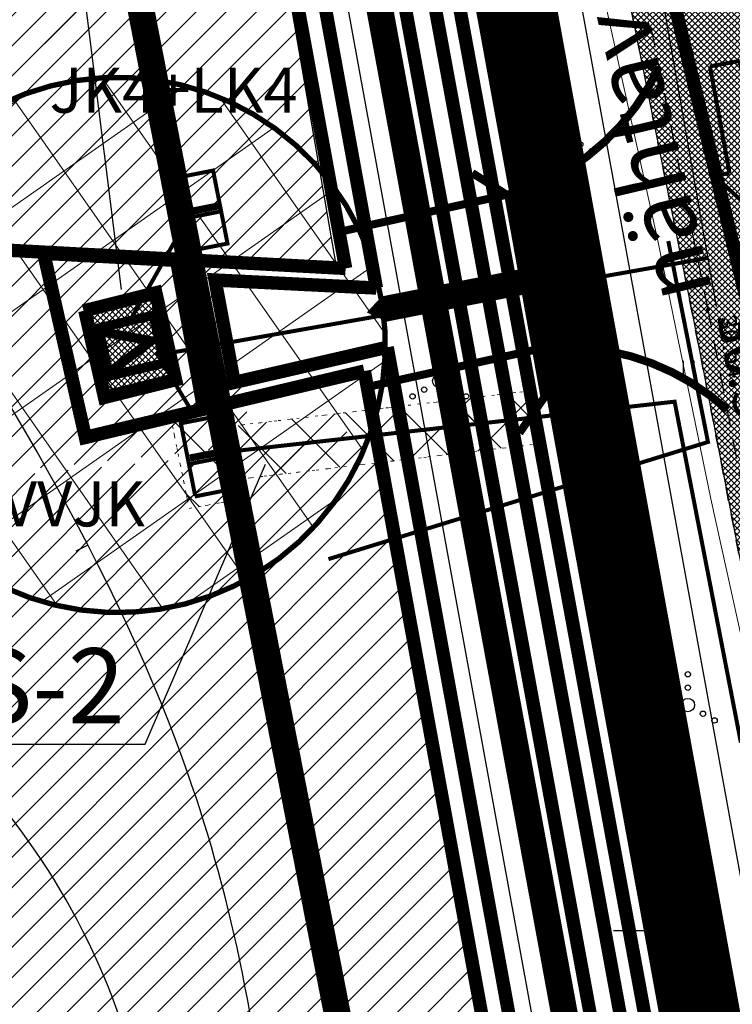
# Model space of a CAD drawing. Units: metres. Extents: x 52520 to 552933, y 84377 to 6585160.
# Drawn here: x 552476 to 552502, y 6584647 to 6584684 of the extents above; entities that cross this region are included whole.
import ezdxf

# ---------------------------------------------------------------- set-up
doc = ezdxf.new("R2010")
doc.units = ezdxf.units.M
doc.header["$LTSCALE"] = 0.5
doc.header["$PDMODE"] = 32
doc.header["$PDSIZE"] = 0.1
for name, pattern in [('ASFBET', [2.5, 1.5, -1]), ('C1', [2, 1.5, -0.5]), ('C2', [1, 0, -1]), ('DASHED', [0.75, 0.5, -0.25]), ('KRAAVIPERV', [0.02, 0.01, 0.01]), ('KRUUSKILL', [2, 1, -1]), ('PHANTOM', [2.5, 1.25, -0.25, 0.25, -0.25, 0.25, -0.25])]:
    doc.linetypes.add(name, pattern=pattern)
for name, color, linetype in [('-c-planeeringuala piir', 7, 'PHANTOM'), ('DP_PROJ', 250, 'Continuous'), ('ELEKTER', 7, 'Continuous'), ('HALJASTUS', 3, 'Continuous'), ('HOONED', 7, 'Continuous'), ('iso', 7, 'Continuous'), ('katpiir', 18, 'Continuous'), ('kolvik', 3, 'Continuous'), ('KORGUS', 7, 'Continuous'), ('KRAAVIPOHI', 4, 'Continuous'), ('NÄHTAVUS', 6, 'Continuous'), ('OLOLTEEKATE', 252, 'Continuous'), ('PLAN. HOON.-ALA', 7, 'C1'), ('PLAN. PIIR', 1, 'Continuous'), ('PLAN. TEED', 7, 'Continuous'), ('PLANPIIR', 1, 'Continuous'), ('PLANPIIRE', 7, 'ZIGZAG'), ('PUNKTID', 7, 'Continuous'), ('SISSESÕIDUD', 7, 'Continuous'), ('SITRASS', 102, 'Continuous'), ('TEE', 7, 'Continuous'), ('TEKSTID', 7, 'Continuous'), ('VEEKOGU', 5, 'Continuous'), ('VORK', 7, 'Continuous')]:
    doc.layers.add(name, color=color, linetype=linetype)
for name, color, linetype, lineweight in [('EL.KAABEL', 1, 'KP.KAABEL', 30), ('MURUKATE', 110, 'Continuous', 18), ('PIIRANG', 230, 'PLUSTEINE', 20), ('PIIRANG_PLAN', 230, 'PLUSTEINE', 20), ('PIIRANG_PROJ', 230, 'PLUSTEINE', 20), ('SERV.EELD.ALA', 7, 'C2', 13), ('SKANALISATSIOON', 94, 'SIDEKANAL', 30), ('TOOTMISMAA', 6, 'Continuous', 5), ('Välisvalgustus', 4, 'VALGUS', 30)]:
    doc.layers.add(name, color=color, linetype=linetype, lineweight=lineweight)
doc.styles.add('ITALIC', font='italic.shx')
doc.styles.add('romanc', font='romanc.shx')
doc.styles.add('romans', font='romans.shx')
doc.styles.add('style31', font='arial.ttf', dxfattribs={"height": 1.5})
doc.linetypes.add('-S-', pattern='A,10,-1.5,["S",romans,S=1.4,R=0,X=-0.7,Y=-0.7],-1.5,10,-3', length=26)
doc.linetypes.add('KP.KAABEL', pattern='A,2.5,-0.7,2.5,-0.7,2.5,-0.7,["W2",romans,S=0.5,R=0,X=-0.25,Y=-0.25],-1', length=10.6)
doc.linetypes.add('MADALPINGE', pattern='A,7,-1.2,["W2",romans,S=1,R=0,X=-1,Y=-0.5],-1', length=9.2)
doc.linetypes.add('PLUSTEINE', pattern='A,2.5,-1.5,["+",romanc,S=1.6,R=0,X=-0.8,Y=-0.8],-1.5,7.5', length=13)
doc.linetypes.add('SIDEKANAL', pattern='A,7,-1.2,["S1",romans,S=1,R=0,X=-1,Y=-0.5],-1', length=9.2)
doc.linetypes.add('VALGUS', pattern='A,7,-1.2,["VV",romans,S=1,R=0,X=-1,Y=-0.5],-1', length=9.2)
doc.linetypes.add('ZIGZAG', pattern='A,0.0001,-0.2,[131,ltypeshp.shx,S=0.2,R=0,X=-0.2,Y=0],-0.4,[131,ltypeshp.shx,S=0.2,R=180,X=0.2,Y=0],-0.2', length=0.8001)
pattern_1 = [(45, (0, 0), (-0.1122532015134, 0.1122532015134), []), (135, (0, 0), (-0.1122532015134, -0.1122532015134), [])]

# ---------------------------------------------------------------- blocks, each defined once
blk = doc.blocks.new('VQSA')
at = {"color": 0, "linetype": 'Continuous'}
for centre, radius in [((0, 2.3), 0.2), ((0, 1.3), 0.2), ((0, 0), 0.5), ((-1.13, -0.65), 0.2), ((1.13, -0.65), 0.2), ((-2, -1.15), 0.2), ((2, -1.15), 0.2)]:
    blk.add_circle(centre, radius, dxfattribs=at)
blk = doc.blocks.new('VKORIS')
at = {"color": 0, "linetype": 'Continuous'}
for p, q in [((0, 4), (0, -4)), ((-4, 0), (4, 0))]:
    blk.add_line(p, q, dxfattribs=at)
blk = doc.blocks.new('A$C444213BD')
at = {"layer": 'SISSESÕIDUD', "const_width": 0.1}
for points in [[(1.959, 3.317), (0.732, 3.005)], [(1.813, 2.966), (1.959, 3.317)], [(1.375, 1.914), (0.732, 3.005)], [(4.309, 1.926), (1.813, 2.966)], [(1.521, 2.265), (1.375, 1.914)], [(4.017, 1.225), (1.521, 2.265)], [(0.046, 1.439), (0.338, 2.141)], [(0.338, 2.141), (2.835, 1.101)], [(4.309, 1.926), (4.017, 1.225)], [(0.046, 1.439), (2.542, 0.399)], [(2.835, 1.101), (2.981, 1.451)], [(2.981, 1.451), (3.623, 0.36)], [(2.542, 0.399), (2.396, 0.048)], [(2.396, 0.048), (3.623, 0.36)]]:
    blk.add_lwpolyline(points, dxfattribs=at)

msp = doc.modelspace()

# ---------------------------------------------------------------- hatches: boundary and pattern name
at = {"layer": 'MURUKATE'}
h = msp.add_hatch(dxfattribs=at)
h.set_pattern_fill('ANSI31', color=256, scale=0.25, style=0)
h.paths.add_polyline_path([(552452.91512, 6584730.31595), (552481.08397, 6584724.92052), (552480.91832, 6584723.76278), (552480.95523, 6584721.2787), (552481.30062, 6584715.39982), (552481.64601, 6584709.52094), (552487.6307, 6584674.76171), (552464.20455, 6584676.02705), (552460.81393, 6584686.26009)])
h = msp.add_hatch(dxfattribs=at)
h.set_pattern_fill('ANSI31', color=256, scale=0.5, style=0)
h.paths.add_polyline_path([(552452.91512, 6584730.31595), (552481.08397, 6584724.92052), (552480.91832, 6584723.76278), (552480.95523, 6584721.2787), (552481.30062, 6584715.39982), (552481.64601, 6584709.52094), (552487.6307, 6584674.76171), (552464.20455, 6584676.02705), (552460.81393, 6584686.26009)])
h = msp.add_hatch(dxfattribs=at)
h.set_pattern_fill('ANSI31', color=256, scale=0.25, style=0)
h.paths.add_polyline_path([(552183.54199, 6584681.17957), (552179.961, 6584691.38773), (552483.02583, 6584675.00545), (552484.58282, 6584668.13183), (552464.39277, 6584665.99909)])
h = msp.add_hatch(dxfattribs=at)
h.set_pattern_fill('ANSI31', color=256, scale=0.25, style=0)
edge = h.paths.add_edge_path()
edge.add_line((552502.00018, 6584600), (552478.51542, 6584595.21995))
edge.add_line((552478.51542, 6584595.21995), (552464.93851, 6584665.96959))
edge.add_line((552464.93851, 6584665.96959), (552484.6392, 6584667.88294))
edge.add_line((552484.6392, 6584667.88294), (552489.06474, 6584668.85864))
edge.add_line((552489.06474, 6584668.85864), (552501.81947, 6584600))
at = {"layer": 'OLOLTEEKATE'}
h = msp.add_hatch(dxfattribs=at)
h.set_pattern_fill('ANSI37', color=256, scale=0.05, style=0)
h.set_pattern_definition(pattern_1)
h.paths.add_polyline_path([(552668.91179, 6584922.27922), (552668.41648, 6584920.84333), (552667.63091, 6584919.66474), (552666.84534, 6584918.48616), (552656.96943, 6584907.49), (552650.24812, 6584900), (552640.63141, 6584889.30581), (552637.38385, 6584885.66448), (552629.18586, 6584876.59185), (552623.74492, 6584870.60747), (552620.43803, 6584866.96611), (552617.79481, 6584863.95838), (552616.37408, 6584862.53856), (552613.97352, 6584859.74787), (552612.30213, 6584857.97275), (552608.9459, 6584854.29328), (552606.64162, 6584851.74017), (552604.13697, 6584849.01185), (552601.95792, 6584846.55887), (552597.95456, 6584842.19328), (552595.28825, 6584839.26363), (552591.91778, 6584835.5649), (552589.4037, 6584832.79449), (552586.07528, 6584829.13517), (552581.77945, 6584824.41984), (552578.33673, 6584820.62184), (552574.22182, 6584816.13573), (552569.61774, 6584811.04572), (552564.02547, 6584805.08652), (552560.01287, 6584800.63094), (552555.36336, 6584795.4752), (552549.18525, 6584788.72818), (552544.15358, 6584783.38149), (552538.32132, 6584777.06393), (552534.45228, 6584772.90531), (552519.67348, 6584757.02042), (552513.50122, 6584750.07025), (552510.32022, 6584746.48299), (552507.82821, 6584743.70472), (552506.33046, 6584742.02102), (552502.36601, 6584737.56436), (552499.62901, 6584732.91247), (552496.64714, 6584727.05178), (552494.76099, 6584720.79328), (552494.05745, 6584712.80475), (552494.70861, 6584706.82369), (552495.36807, 6584700.7891), (552498.1576, 6584686.93838), (552500.94713, 6584673.08766), (552505.04902, 6584651.90233), (552509.15091, 6584630.71699), (552517.27462, 6584587.83824), (552521.38014, 6584566.59049), (552525.48566, 6584545.34274), (552528.6084, 6584529.04187), (552530.92968, 6584520.11365), (552532.16732, 6584510.46412), (552535.17359, 6584494.7712), (552542.46788, 6584494.7712), (552540.805, 6584503.40484), (552538.9, 6584513.29556), (552537.63, 6584519.88938), (552536.36, 6584526.4832), (552533.86813, 6584539.42093), (552531.28, 6584552.9574), (552527.43132, 6584573.26133), (552524.96884, 6584586.25227), (552520.485, 6584609.74559), (552519.215, 6584616.3937), (552515.405, 6584636.32432), (552511.93261, 6584654.44215), (552508.42, 6584672.76986), (552506.515, 6584683.2951), (552503.975, 6584697.46803), (552503.07635, 6584702.44141), (552502.90058, 6584710.34958), (552502.77084, 6584716.37229), (552504.61, 6584724.23872), (552509.055, 6584733.56766), (552516.675, 6584742.38371), (552524.93, 6584751.8383), (552531.915, 6584759.38519), (552542.075, 6584770.36033), (552550.965, 6584779.96358), (552561.76, 6584791.7237), (552570.65, 6584801.45302), (552578.27, 6584809.79243), (552588.23921, 6584820.72049), (552598.42298, 6584831.90689), (552607.48, 6584841.85561), (552615.735, 6584850.94), (552627.70572, 6584864.16143), (552636.69, 6584874.08438), (552643.675, 6584881.79423), (552659.55, 6584899.26427), (552664.81296, 6584905.05603), (552668.44, 6584909.0475), (552672.25, 6584913.24031), (552672.72638, 6584913.76455), (552674.79, 6584915.01587), (552675.99964, 6584915.35971), (552677.33, 6584915.68212), (552677.965, 6584915.79255), (552678.6, 6584915.79461), (552679.235, 6584915.74512), (552679.87, 6584915.64309), (552680.505, 6584915.48639), (552681.14, 6584915.27151), (552681.775, 6584914.99312), (552682.41, 6584914.64331), (552683.045, 6584914.21013), (552683.68, 6584913.67468), (552684.315, 6584912.99468), (552684.95, 6584912.17799), (552685.91861, 6584910.93224), (552669.52425, 6584927.79798), (552669.46568, 6584925.75654), (552669.40711, 6584923.71511)])
at = {"layer": 'PIIRANG_PLAN', "linetype": 'Continuous'}
h = msp.add_hatch(dxfattribs=at)
h.set_pattern_fill('ANSI37', color=256, angle=350, style=0)
edge = h.paths.add_edge_path()
edge.add_arc((552479.47809, 6584671.88385), 10, 245.193782, 605.047131)
at = {"layer": 'PIIRANG_PROJ', "linetype": 'Continuous'}
h = msp.add_hatch(dxfattribs=at)
h.set_pattern_fill('ANSI37', color=256, angle=350, style=0)
edge = h.paths.add_edge_path()
edge.add_arc((552479.47809, 6584671.88385), 10, 245.193782, 605.047131)
at = {"layer": 'SERV.EELD.ALA'}
h = msp.add_hatch(dxfattribs=at)
h.set_pattern_fill('ANSI37', color=256, scale=0.5, style=0)
edge = h.paths.add_edge_path()
edge.add_line((552494.94997, 6584670.17147), (552483.35696, 6584668.80661))
edge.add_line((552483.35696, 6584668.80661), (552483.19439, 6584669.60349))
edge.add_line((552483.19439, 6584669.60349), (552481.44886, 6584669.18898))
edge.add_line((552481.44886, 6584669.18898), (552482.14555, 6584665.77404))
edge.add_line((552482.14555, 6584665.77404), (552483.90981, 6584666.09675))
edge.add_line((552483.90981, 6584666.09675), (552483.75817, 6584666.84004))
edge.add_line((552483.75817, 6584666.84004), (552495.24807, 6584668.19275))
edge.add_line((552495.24807, 6584668.19275), (552494.88571, 6584670.1639))
h = msp.add_hatch(dxfattribs=at)
h.set_pattern_fill('ANSI37', color=256, style=0)
edge = h.paths.add_edge_path()
edge.add_line((552494.94997, 6584670.17147), (552483.35696, 6584668.80661))
edge.add_line((552483.35696, 6584668.80661), (552483.19439, 6584669.60349))
edge.add_line((552483.19439, 6584669.60349), (552481.44886, 6584669.18898))
edge.add_line((552481.44886, 6584669.18898), (552482.14555, 6584665.77404))
edge.add_line((552482.14555, 6584665.77404), (552483.90981, 6584666.09675))
edge.add_line((552483.90981, 6584666.09675), (552483.75817, 6584666.84004))
edge.add_line((552483.75817, 6584666.84004), (552495.24807, 6584668.19275))
edge.add_line((552495.24807, 6584668.19275), (552494.88571, 6584670.1639))
at = {"layer": 'TOOTMISMAA'}
h = msp.add_hatch(dxfattribs=at)
h.set_pattern_fill('ANSI37', color=256, scale=0.05, style=0)
h.set_pattern_definition(pattern_1)
edge = h.paths.add_edge_path()
edge.add_line((552478.24244, 6584673.16817), (552478.97931, 6584669.92392))
edge.add_line((552478.97931, 6584669.92392), (552481.63356, 6584670.58516))
edge.add_line((552481.63356, 6584670.58516), (552480.8967, 6584673.82942))
edge.add_line((552480.8967, 6584673.82942), (552478.19393, 6584673.15609))

# ---------------------------------------------------------------- linework, layer by layer
at = {"layer": '-c-planeeringuala piir', "ltscale": 10, "const_width": 1}
msp.add_lwpolyline([(552519.19382, 6584494.7712), (552511.28307, 6584536.36856), (552516.53759, 6584536.08474), (552484.11568, 6584712.45247), (552485.05061, 6584725.16971), (552488.91838, 6584737.03451), (552665.73792, 6584931.31358), (552686.85529, 6584906.44354), (552676.18155, 6584897.90285), (552520.50766, 6584728.48621), (552519.85845, 6584727.39671), (552519.81527, 6584727.26862, -0.44680419), (552515.8472, 6584717.62443), (552515.74173, 6584716.21762), (552527.2481, 6584651.31767), (552527.82771, 6584650.91264), (552539.88537, 6584582.90326), (552550.37067, 6584543.77599), (552559.24947, 6584494.7712)], format="xyb", dxfattribs=at)
at = {"layer": 'DP_PROJ', "ltscale": 20, "flags": 128}
msp.add_lwpolyline([(552488.77924, 6584673.09804, 0, 4.8, 0), (552492.04884, 6584673.74039, 0.96, 0.96, 0), (552496.07896, 6584674.53215, 0.96, 0.96, 0)], format="xyseb", dxfattribs=at)
msp.add_lwpolyline([(552488.77924, 6584673.09804, 0, 4.8, 0), (552492.04884, 6584673.74039, 0.96, 0.96, 0), (552496.07896, 6584674.53215, 0.96, 0.96, 0)], format="xyseb", dxfattribs=at)
at = {"layer": 'EL.KAABEL', "linetype": 'KP.KAABEL', "ltscale": 5}
msp.add_line((552501.84843, 6584673.3152), (552494.83374, 6584713.62391), dxfattribs=at)
at = {"layer": 'ELEKTER', "color": 1, "linetype": 'Continuous', "ltscale": 1.5, "const_width": 0.15}
for points in [[(552482.50897, 6584675.48523), (552481.97455, 6584678.19011), (552483.03711, 6584678.40005), (552483.5761, 6584675.67205), (552482.49044, 6584675.45755)], [(552482.30342, 6584676.95138), (552483.23378, 6584677.1352)], [(552482.27546, 6584676.66709), (552483.36112, 6584676.88159)], [(552482.32573, 6584676.83847), (552483.26172, 6584677.0234)]]:
    msp.add_lwpolyline(points, dxfattribs=at)
at = {"layer": 'ELEKTER', "color": 1, "linetype": 'MADALPINGE', "ltscale": 1.5, "const_width": 0.15}
for points in [[(552480.01115, 6584672.93878), (552482.21538, 6584676.8324)], [(552481.07792, 6584671.52485), (552501.55819, 6584675.1394)]]:
    msp.add_lwpolyline(points, dxfattribs=at)
at = {"layer": 'HOONED', "color": 7, "const_width": 0.35}
msp.add_lwpolyline([(552478.75454, 6584672.515), (552479.17037, 6584670.73022), (552481.21471, 6584671.20653), (552480.79888, 6584672.99131)], close=True, dxfattribs=at)
at = {"layer": 'HOONED', "color": 7, "ltscale": 10, "const_width": 0.35}
msp.add_lwpolyline([(552478.75454, 6584672.515), (552479.17037, 6584670.73022), (552481.21471, 6584671.20653), (552480.79888, 6584672.99131)], close=True, dxfattribs=at)
at = {"layer": 'HOONED', "color": 7, "const_width": 0.35}
msp.add_lwpolyline([(552478.75492, 6584672.39654), (552480.72504, 6584672.03258), (552479.11866, 6584670.83533)], dxfattribs=at)
at = {"layer": 'HOONED', "color": 7, "ltscale": 10, "const_width": 0.3}
msp.add_lwpolyline([(552478.75492, 6584672.39654), (552480.72504, 6584672.03258), (552479.11866, 6584670.83533)], dxfattribs=at)
at = {"layer": 'iso'}
msp.add_line((552478.35435, 6584664.40894), (552477.9119, 6584664.17604), dxfattribs=at)
msp.add_line((552478.35435, 6584664.40894), (552477.9119, 6584664.17604), dxfattribs=at)
for points, knots in [([(552475.38235, 6584558.39008), (552474.13244, 6584564.39632), (552462.68903, 6584577.44493), (552440.71024, 6584570.92685), (552435.18625, 6584594.20262), (552470.18405, 6584595.15402), (552487.28952, 6584623.99439), (552484.59928, 6584656.01613), (552469.08614, 6584679.37941), (552456.1764, 6584702.11886), (552463.01347, 6584716.3915), (552470.24996, 6584724.00359), (552466.25049, 6584726.74365), (552464.52095, 6584727.92856)], [38.55635084, 38.55635084, 38.55635084, 38.55635084, 57.01456194, 80.75865908, 87.64612773, 117.3888888, 150.20575001, 181.26169837, 207.36048786, 236.77536726, 248.91951196, 255.89689889, 261.21318475, 261.21318475, 261.21318475, 261.21318475]), ([(552407.55463, 6584571.67787), (552405.68453, 6584573.8986), (552399.14808, 6584582.83431), (552410.59307, 6584614.96475), (552444.18608, 6584604.69194), (552472.40569, 6584613.40322), (552483.94936, 6584634.02472), (552476.61282, 6584657.05353), (552459.52687, 6584667.12348), (552456.8751, 6584685.78148), (552453.98827, 6584694.85729), (552453.01055, 6584699.98822)], [67.95611396, 67.95611396, 67.95611396, 67.95611396, 76.40591213, 100.62795922, 144.23214086, 159.32237412, 188.33099925, 202.30709959, 228.56509782, 241.18037957, 256.93454627, 256.93454627, 256.93454627, 256.93454627])]:
    msp.add_open_spline(points, degree=3, knots=knots, dxfattribs=at)
at = {"layer": 'katpiir', "ltscale": 0.2}
msp.add_lwpolyline([(552115.05, 6584847.87), (552333.3, 6584815.9), (552369.61, 6584877.26), (552447.11, 6584770.73), (552621.86, 6584966.18), (552644.72, 6584951.03), (552665.68, 6584926.34), (552491.59, 6584735.05), (552488.04, 6584724.16), (552487.16, 6584712.19), (552520.2, 6584532.46), (552168.19, 6584551.48), (552115.05, 6584847.87)], dxfattribs=at)
at = {"layer": 'katpiir', "const_width": 0.5}
msp.add_lwpolyline([(552673.05794, 6584916.11249), (552665.65422, 6584924.82596), (552492.47417, 6584734.53581), (552489.0284, 6584723.96555), (552488.16671, 6584712.24463), (552521.04099, 6584533.41611), (552534.16384, 6584532.70855), (552546.8808, 6584532.0304), (552511.68425, 6584716.17655), (552517.22202, 6584730.82235), (552673.5005, 6584900.88615), (552681.2987, 6584906.42005), (552673.05815, 6584916.11225, -0.00007804)], format="xyb", close=True, dxfattribs=at)
msp.add_lwpolyline([(552490.83961, 6584735.65193), (552487.15044, 6584724.33501), (552486.25396, 6584712.14084), (552519.10849, 6584533.41973), (552515.01833, 6584533.6387), (552407.63856, 6584539.43869), (552170.29579, 6584552.26749)], dxfattribs=at)
at = {"layer": 'kolvik'}
for p, q in [((552500.60333, 6584671.28653), (552500.60333, 6584670.78653)), ((552500.60333, 6584671.28653), (552500.60333, 6584670.78653)), ((552501.00333, 6584671.28653), (552501.00333, 6584670.78653)), ((552501.00333, 6584671.28653), (552501.00333, 6584670.78653))]:
    msp.add_line(p, q, dxfattribs=at)
at = {"layer": 'KRAAVIPOHI', "linetype": 'KRAAVIPERV', "const_width": 3}
msp.add_lwpolyline([(552489.5354, 6584710.9756), (552506.90977, 6584615.74611)], dxfattribs=at)
at = {"layer": 'NÄHTAVUS', "const_width": 0.5}
msp.add_lwpolyline([(552606.09013, 6584845.06899), (552484.17985, 6584750.70758), (552524.02162, 6584587.20012)], dxfattribs=at)
at = {"layer": 'OLOLTEEKATE'}
msp.add_lwpolyline([(552494.76099, 6584720.79328), (552494.05745, 6584712.80475), (552494.70861, 6584706.82369), (552495.36807, 6584700.7891), (552498.1576, 6584686.93838), (552500.94713, 6584673.08766), (552505.04902, 6584651.90233), (552509.15091, 6584630.71699), (552517.27462, 6584587.83824), (552521.38014, 6584566.59049)], dxfattribs=at)
at = {"layer": 'PIIRANG', "ltscale": 2, "const_width": 1, "elevation": 57.2017}
msp.add_lwpolyline([(552516.9481, 6584494.7712), (552493.74184, 6584615.88862), (552477.80527, 6584697.3702)], dxfattribs=at)
msp.add_lwpolyline([(552516.9481, 6584494.7712), (552493.74184, 6584615.88862), (552477.80527, 6584697.3702)], dxfattribs=at)
at = {"layer": 'PIIRANG_PLAN', "ltscale": 0.9, "const_width": 0.2, "flags": 128}
msp.add_lwpolyline([(552475.28258, 6584662.80654, 1562.77936537), (552475.25936, 6584662.8173)], format="xyb", dxfattribs=at)
at = {"layer": 'PIIRANG_PROJ', "ltscale": 0.9, "const_width": 0.2, "flags": 128}
msp.add_lwpolyline([(552475.28258, 6584662.80654, 1562.77936537), (552475.25936, 6584662.8173)], format="xyb", dxfattribs=at)
at = {"layer": 'PLAN. HOON.-ALA', "color": 7, "linetype": 'Continuous', "ltscale": 10, "const_width": 0.3}
for points in [[(552495.1326, 6584678.83264), (552494.18699, 6584677.38814), (552492.72498, 6584678.30645)], [(552495.1326, 6584678.83264), (552494.18699, 6584677.38814), (552492.72498, 6584678.30645)], [(552496.90773, 6584669.04412), (552495.47592, 6584670.00884), (552494.48447, 6584668.59541)], [(552496.90773, 6584669.04412), (552495.47592, 6584670.00884), (552494.48447, 6584668.59541)]]:
    msp.add_lwpolyline(points, dxfattribs=at)
at = {"layer": 'PLAN. HOON.-ALA', "color": 7, "ltscale": 2, "const_width": 0.5}
msp.add_lwpolyline([(552494.18699, 6584677.38814), (552495.51737, 6584669.98091)], dxfattribs=at)
msp.add_lwpolyline([(552494.18699, 6584677.38814), (552495.51737, 6584669.98091)], dxfattribs=at)
at = {"layer": 'PLAN. HOON.-ALA', "ltscale": 2, "const_width": 0.5}
msp.add_lwpolyline([(552478.24244, 6584673.16817), (552478.97931, 6584669.92392), (552481.63356, 6584670.58516), (552480.8967, 6584673.82942), (552478.19393, 6584673.15609)], dxfattribs=at)
at = {"layer": 'PLAN. HOON.-ALA', "ltscale": 10, "const_width": 0.5}
msp.add_lwpolyline([(552478.24244, 6584673.16817), (552478.97931, 6584669.92392), (552481.63356, 6584670.58516), (552480.8967, 6584673.82942), (552478.19393, 6584673.15609)], dxfattribs=at)
at = {"layer": 'PLAN. PIIR'}
msp.add_lwpolyline([(552673.82, 6584916.76, 0.5, 0.5, 0), (552665.68, 6584926.34, 0.5, 0.5, 0), (552491.59, 6584735.05, 0.5, 0.5, 0), (552488.04, 6584724.16, 0.5, 0.5, 0), (552487.16, 6584712.19, 0.5, 0.5, 0), (552520.2, 6584532.46, 0.5, 0.5, 0), (552534.11, 6584531.71, 0.5, 0.5, 0), (552548.10276, 6584530.96382, 0.5, 0.5, 0), (552548.10276, 6584530.96382, 0.5, 0.5, 0), (552548.10276, 6584530.96382, 0.5, 0.5, 0), (552548.10276, 6584530.96382, 0.5, 0.5, 0), (552548.10276, 6584530.96382, 0.5, 0.5, 0), (552512.71947, 6584716.08697, 0.5, 0.5, 0), (552518.08906, 6584730.28796, 0.5, 0.5, 0), (552518.08906, 6584730.28796, 0.5, 0.5, 0), (552518.08906, 6584730.28796, 0.5, 0.5, 0), (552674.16535, 6584900.13175, 0.5, 0.5, 0), (552682.76758, 6584906.23622, 0.5, 0.5, 0), (552673.82, 6584916.76, 0, 0, 0)], format="xyseb", dxfattribs=at)
at = {"layer": 'PLAN. PIIR', "const_width": 0.5}
for points in [[(552170.24722, 6584551.3688), (552407.59, 6584538.54), (552514.97, 6584532.74), (552520.2, 6584532.46), (552487.16, 6584712.19), (552488.04, 6584724.16), (552491.59, 6584735.05)], [(552142.74517, 6584693.39931), (552380.2507, 6584680.56171), (552487.6307, 6584674.76171), (552487.99126, 6584674.74241)]]:
    msp.add_lwpolyline(points, dxfattribs=at)
at = {"layer": 'PLAN. PIIR', "linetype": 'DASHED', "ltscale": 15, "const_width": 0.5}
for points in [[(552491.22062, 6584662.61372), (552499.93523, 6584614.84866), (552515.60397, 6584534.70892), (552517.77443, 6584534.59272), (552494.32372, 6584662.15917), (552485.14657, 6584712.08075), (552486.06319, 6584724.54891), (552489.58956, 6584735.36642)], [(552481.95969, 6584723.98073), (552481.91938, 6584723.699), (552481.95479, 6584721.31547), (552482.64072, 6584709.64045), (552489.14145, 6584674.00973)], [(552481.95969, 6584723.98073), (552481.91938, 6584723.699), (552481.95479, 6584721.31547), (552482.64072, 6584709.64045), (552489.14145, 6584674.00973)], [(552489.54519, 6584671.79682), (552491.22062, 6584662.61372)], [(552489.54519, 6584671.79682), (552491.22062, 6584662.61372)]]:
    msp.add_lwpolyline(points, dxfattribs=at)
at = {"layer": 'PLAN. PIIR', "ltscale": 2, "const_width": 0.5}
for points in [[(552480.91832, 6584723.76278), (552480.95523, 6584721.2787), (552481.64601, 6584709.52094), (552487.99126, 6584674.74241)], [(552480.91832, 6584723.76278), (552480.95523, 6584721.2787), (552481.64601, 6584709.52094), (552487.99126, 6584674.74241)], [(552488.69072, 6584670.90867), (552498.9526, 6584614.66296), (552514.97, 6584532.74)]]:
    msp.add_lwpolyline(points, dxfattribs=at)
at = {"layer": 'PLAN. TEED', "const_width": 0.3}
for points in [[(552487.59813, 6584676.07264), (552494.74197, 6584677.65783, 0.19557201), (552499.70894, 6584682.27455, 0.19557201)], [(552488.70197, 6584670.29029), (552495.3206, 6584671.75894, -0.21234266), (552502.26206, 6584669.45278, -0.19312439)]]:
    msp.add_lwpolyline(points, format="xyb", dxfattribs=at)
at = {"layer": 'PLANPIIR', "const_width": 0.5}
for points in [[(552478.32021, 6584668.18376), (552476.70685, 6584675.30627), (552481.67228, 6584675.04323), (552482.68527, 6584669.48259), (552478.26383, 6584668.43265)], [(552478.32021, 6584668.18376), (552476.70685, 6584675.30627), (552481.67228, 6584675.04323), (552482.68527, 6584669.48259), (552478.26383, 6584668.43265)], [(552488.69072, 6584670.90867), (552482.68527, 6584669.48259)], [(552488.69072, 6584670.90867), (552482.68527, 6584669.48259)]]:
    msp.add_lwpolyline(points, dxfattribs=at)
at = {"layer": 'PLANPIIR', "ltscale": 15, "const_width": 0.5}
msp.add_lwpolyline([(552489.14145, 6584674.00973), (552483.10999, 6584674.30938), (552483.82712, 6584670.4822), (552489.54519, 6584671.79682)], dxfattribs=at)
msp.add_lwpolyline([(552489.14145, 6584674.00973), (552483.10999, 6584674.30938), (552483.82712, 6584670.4822), (552489.54519, 6584671.79682)], dxfattribs=at)
at = {"layer": 'PLANPIIRE', "ltscale": 5}
for points in [[(552398.0195, 6584838.21064), (552447.11, 6584770.73), (552481.62395, 6584743.04435), (552481.0488, 6584728.99881), (552481.02108, 6584724.48096), (552481.03035, 6584720.0001), (552481.40409, 6584713.63865), (552481.59096, 6584710.45793), (552484.4682, 6584693.12959), (552487.61454, 6584674.94782)], [(552142.74517, 6584693.39931), (552487.74931, 6584674.75536)], [(552476.78905, 6584675.34765), (552478.26383, 6584668.43265), (552488.71866, 6584670.75554), (552501.81947, 6584600), (552510.70295, 6584554.56439)]]:
    msp.add_lwpolyline(points, dxfattribs=at)
at = {"layer": 'PUNKTID'}
msp.add_point((552501.53577, 6584673.20392), dxfattribs=at)
msp.add_point((552501.53577, 6584673.20392), dxfattribs=at)
at = {"layer": 'SERV.EELD.ALA', "ltscale": 0.5}
msp.add_lwpolyline([(552494.94997, 6584670.17147), (552483.35696, 6584668.80661), (552483.19439, 6584669.60349), (552481.44886, 6584669.18898), (552482.14555, 6584665.77404), (552483.90981, 6584666.09675), (552483.75817, 6584666.84004), (552495.24807, 6584668.19275), (552494.88571, 6584670.1639)], dxfattribs=at)
at = {"layer": 'SERV.EELD.ALA'}
msp.add_lwpolyline([(552494.94997, 6584670.17147), (552483.35696, 6584668.80661), (552483.19439, 6584669.60349), (552481.44886, 6584669.18898), (552482.14555, 6584665.77404), (552483.90981, 6584666.09675), (552483.75817, 6584666.84004), (552495.24807, 6584668.19275), (552494.88571, 6584670.1639)], dxfattribs=at)
at = {"layer": 'SITRASS', "linetype": '-S-', "lineweight": 13, "flags": 128}
msp.add_lwpolyline([(552530.061, 6585129.301), (552530.061, 6585129.301), (552530.43357, 6585129.57975), (552535.60512, 6585122.0452), (552542.41, 6585112.131), (552548.657, 6585103.414), (552554.923, 6585095.645), (552563.41211, 6585084.5105), (552565.13847, 6585078.79415), (552569.64, 6585072.708), (552572.809, 6585069.031), (552577.47, 6585062.413), (552582.45613, 6585055.9189), (552588.51386, 6585052.92499), (552593.67275, 6585046.61119), (552600.55021, 6585037.92847), (552607.101, 6585029.409), (552613.89, 6585020.622), (552620.96492, 6585010.87882), (552624.34524, 6585006.07902), (552633.78373, 6584994.28062), (552641.10296, 6584985.1058), (552648.232, 6584976.124), (552654.799, 6584967.435), (552661.448, 6584959.279), (552667.083, 6584952.548), (552673.409, 6584943.563), (552676.54728, 6584938.87986), (552675.931, 6584937.994), (552666.354, 6584927.673), (552666.453, 6584926.954), (552666.763, 6584926.186), (552666.976, 6584924.834), (552662.312, 6584918.446), (552658.426, 6584910.975), (552651.612, 6584903.004), (552644.438, 6584895.531), (552638.154, 6584888.896), (552632.326, 6584881.884), (552625.751, 6584874.246), (552617.875, 6584866.581), (552609.532, 6584858.087), (552601.837, 6584849.157), (552594.437, 6584840.841), (552580.971, 6584825.629), (552572.185, 6584816.744), (552564.738, 6584808.246), (552557.688, 6584800.415), (552549.25, 6584791.463), (552542.507, 6584783.58), (552536.307, 6584776.766), (552528.567, 6584768.771), (552520.896, 6584760.735), (552513.732, 6584752.81), (552506.695, 6584744.698), (552499.823, 6584736.668), (552494.628, 6584728.579), (552492.641, 6584721.065), (552492.436, 6584717.346), (552493.265, 6584712.198), (552493.83, 6584710.201), (552494.34, 6584704.05), (552497.031, 6584687.655), (552499.646, 6584675.842), (552501.639, 6584666.14), (552503.768, 6584656.46), (552505.614, 6584646.082), (552508.001, 6584634.077), (552510.08, 6584622.661), (552512.216, 6584610.602), (552514.051, 6584600.149), (552516.534, 6584587.048), (552518.511, 6584575.916), (552520.484, 6584564.663), (552522.599, 6584553.293), (552524.749, 6584540.814), (552527.067, 6584528.258), (552529.37, 6584516.411), (552531.104, 6584505.39), (552533.3046, 6584494.7712)], dxfattribs=at)
at = {"layer": 'SKANALISATSIOON', "color": 94, "linetype": 'SIDEKANAL', "ltscale": 1.5, "const_width": 0.15}
msp.add_lwpolyline([(552500.05207, 6584675.76503), (552501.53497, 6584668.25685), (552487.34884, 6584663.88144)], dxfattribs=at)
at = {"layer": 'TEE', "linetype": 'KRUUSKILL'}
msp.add_lwpolyline([(552535.17359, 6584494.7712), (552525.48566, 6584545.34274), (552517.27462, 6584587.83824), (552509.15091, 6584630.71699), (552500.94713, 6584673.08766), (552495.36807, 6584700.7891)], dxfattribs=at)
at = {"layer": 'TEE', "linetype": 'ASFBET'}
msp.add_lwpolyline([(552535.7845, 6584494.7712), (552526.07486, 6584545.4561), (552517.86393, 6584587.951), (552509.7402, 6584630.82986), (552501.53577, 6584673.20392), (552495.95626, 6584700.90756)], dxfattribs=at)
at = {"layer": 'TEKSTID'}
for points in [[(552475.78379, 6584704.37794), (552479.60244, 6584673.95651)], [(552475.78379, 6584704.37794), (552479.60244, 6584673.95651)], [(552473.71933, 6584656.97306), (552480.49601, 6584656.97306), (552484.99038, 6584667.43541)], [(552473.71933, 6584656.97306), (552480.49601, 6584656.97306), (552484.99038, 6584667.43541)]]:
    msp.add_lwpolyline(points, dxfattribs=at)
at = {"layer": 'VEEKOGU', "linetype": 'KRAAVIPERV'}
for p, q in [((552491.90326, 6584711.41219), (552509.29134, 6584616.10757)), ((552483.44581, 6584709.85279), (552500.831, 6584614.564))]:
    msp.add_line(p, q, dxfattribs=at)
at = {"layer": 'Välisvalgustus', "color": 4, "linetype": 'VALGUS', "ltscale": 1.5, "const_width": 0.15}
for points in [[(552480.91485, 6584671.59152), (552482.35902, 6584669.21464)], [(552483.14108, 6584667.83986), (552500.28782, 6584669.76428), (552502.76372, 6584657.02611)]]:
    msp.add_lwpolyline(points, dxfattribs=at)
at = {"layer": 'Välisvalgustus', "color": 4, "linetype": 'Continuous', "ltscale": 1.5, "const_width": 0.15}
for points in [[(552482.36576, 6584666.24919), (552481.83134, 6584668.95407), (552482.8939, 6584669.16401), (552483.43289, 6584666.43601), (552482.34723, 6584666.22151)], [(552482.16021, 6584667.71534), (552483.09057, 6584667.89916)], [(552482.13225, 6584667.43106), (552483.21791, 6584667.64556)], [(552482.18252, 6584667.60244), (552483.11851, 6584667.78737)]]:
    msp.add_lwpolyline(points, dxfattribs=at)

# ---------------------------------------------------------------- block references
at = {"layer": 'HALJASTUS', "xscale": 0.5, "yscale": 0.5, "zscale": 0.5}
for p in [(552496.19652, 6584679.7028), (552496.19652, 6584679.7028), (552491.4921, 6584670.53799), (552491.4921, 6584670.53799), (552500.78258, 6584658.42892), (552500.78258, 6584658.42892)]:
    msp.add_blockref('VQSA', p, dxfattribs=at)
at = {"layer": 'SISSESÕIDUD', "ltscale": 0.5, "xscale": 1.500000000060352, "yscale": 1.500000000060352, "zscale": 1.500000000060352, "rotation": 123.0050330187343}
msp.add_blockref('A$C444213BD', (552507.55253, 6584678.44598), dxfattribs=at)
msp.add_blockref('A$C444213BD', (552507.55253, 6584678.44598), dxfattribs=at)
at = {"layer": 'VORK', "xscale": 0.5, "yscale": 0.5, "zscale": 0.5}
msp.add_blockref('VKORIS', (552500, 6584650), dxfattribs=at)

# ---------------------------------------------------------------- texts
at = {"layer": 'ELEKTER', "color": 1, "linetype": 'Continuous', "style": 'style31'}
msp.add_text('JK4+LK4', height=1.6848, dxfattribs=at).set_placement((552476.92546, 6584680.55846))
at = {"layer": 'ELEKTER', "color": 4, "linetype": 'Continuous', "style": 'style31'}
msp.add_text('VVJK', height=1.6848, dxfattribs=at).set_placement((552475.13537, 6584665.10366))
at = {"layer": 'KORGUS', "style": 'ITALIC'}
for height in [0.7, 1.5]:
    msp.add_text('36.54', height=height, rotation=280.4638, dxfattribs=at).set_placement((552501.87577, 6584672.93366))
at = {"layer": 'NÄHTAVUS', "style": 'romans'}
msp.add_text('nähtavuskolmnurk', height=2.5, rotation=103.32359, dxfattribs=at).set_placement((552501.7192, 6584673.85188))
at = {"layer": 'TEKSTID', "linetype": 'Continuous', "style": 'style31'}
msp.add_text('S-2', height=2.808, dxfattribs=at).set_placement((552474.00111, 6584657.74255))
msp.add_text('S-2', height=2.808, dxfattribs=at).set_placement((552474.00111, 6584657.74255))

doc.saveas('drawing.dxf')
